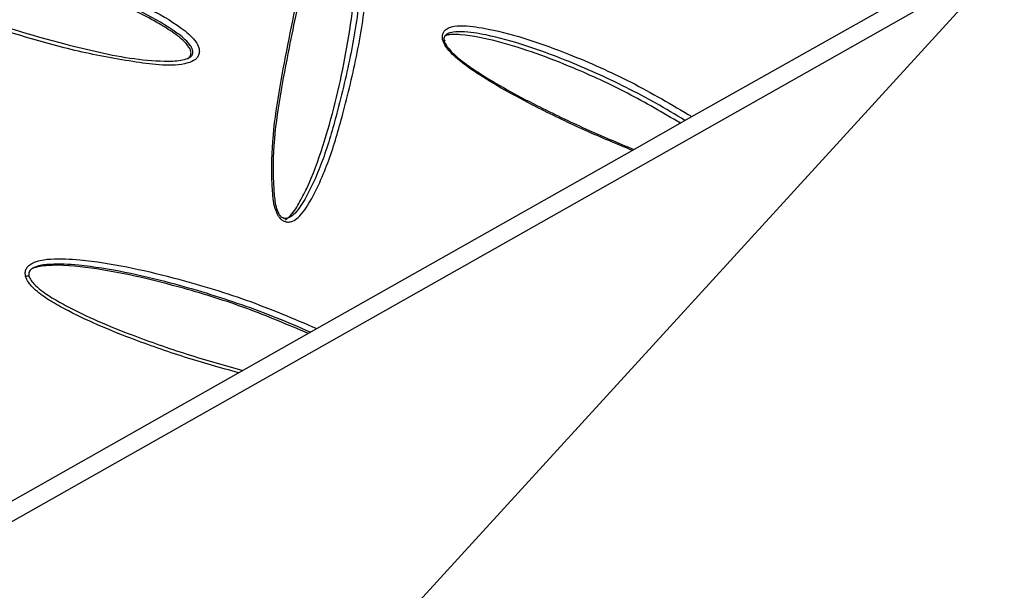
# Model space of a CAD drawing. Units: metres. Extents: x -0.017 to 0.096, y 0.002 to 0.09.
# Drawn here: x 0.025 to 0.025, y 0.017 to 0.017 of the extents above; entities that cross this region are included whole.
import ezdxf

# ---------------------------------------------------------------- set-up
doc = ezdxf.new("R2010")
doc.units = ezdxf.units.M

msp = doc.modelspace()

# ---------------------------------------------------------------- linework, layer by layer
at = {"color": 7, "linetype": 'Continuous', "lineweight": 25}
for p, q in [((0.02524299, 0.01737936), (0.02468683, 0.01706524)), ((0.02484982, 0.01694947), (0.02524299, 0.01737936)), ((0.02507714, 0.0172966), (0.02518853, 0.01735951)), ((0.02504542, 0.01727869), (0.02507714, 0.0172966)), ((0.02487805, 0.01718416), (0.02504542, 0.01727869)), ((0.0248365, 0.01716069), (0.02487805, 0.01718416)), ((0.02468216, 0.01707352), (0.0248365, 0.01716069))]:
    msp.add_line(p, q, dxfattribs=at)
at = {"color": 7, "linetype": 'Continuous', "lineweight": 25, "flags": 128}
for points in [[(0.02494496, 0.01733705), (0.02494533, 0.01733709), (0.02494563, 0.01733711), (0.02494586, 0.01733709), (0.024946, 0.01733704), (0.02494605, 0.01733697), (0.02494601, 0.01733687), (0.02494587, 0.01733675), (0.02494565, 0.01733661)], [(0.02472338, 0.0172119), (0.02472383, 0.01721199), (0.02472425, 0.01721207), (0.02472461, 0.01721213), (0.0247249, 0.01721217), (0.02472511, 0.01721218), (0.02472523, 0.01721218), (0.02472526, 0.01721215), (0.0247252, 0.0172121)]]:
    msp.add_lwpolyline(points, dxfattribs=at)
at = {"color": 7, "linetype": 'Continuous', "lineweight": 25}
for points, knots in [([(0.02485735, 0.01724418), (0.02485693, 0.01724503), (0.02485493, 0.01724908), (0.02485372, 0.01726268), (0.02485393, 0.0172836), (0.02485758, 0.01730941), (0.02486248, 0.01733481), (0.02486757, 0.01736017), (0.02487381, 0.01738501), (0.02488008, 0.0174038), (0.02488543, 0.01741704), (0.02488913, 0.01742359), (0.02489259, 0.01742743), (0.02489508, 0.0174286), (0.024897, 0.01742866), (0.02489881, 0.01742802), (0.02490048, 0.01742659), (0.02490177, 0.01742468), (0.02490353, 0.01742083), (0.02490527, 0.01741266), (0.02490644, 0.01739378), (0.02490529, 0.01736615), (0.02490032, 0.0173325), (0.02489314, 0.01730222), (0.02488539, 0.01727481), (0.02487726, 0.01725583), (0.02487007, 0.01724448), (0.0248656, 0.0172412), (0.02486314, 0.01724056), (0.02486108, 0.0172408), (0.02485924, 0.01724179), (0.02485804, 0.01724309), (0.0248575, 0.01724394), (0.02485735, 0.01724418)], [0, 0, 0, 0, 0.0064814, 0.0311786, 0.0937076, 0.1566846, 0.2196769, 0.2841585, 0.3486629, 0.4130029, 0.4373981, 0.4616777, 0.4741394, 0.4807786, 0.4851179, 0.4899731, 0.4952379, 0.5004559, 0.5057324, 0.5244542, 0.5589249, 0.6435653, 0.7285377, 0.8134412, 0.8774869, 0.9412858, 0.9689015, 0.9778799, 0.9834692, 0.9879407, 0.9930057, 0.9980304, 1, 1, 1, 1]), ([(0.0248581, 0.01724468), (0.02485821, 0.01724451), (0.02485857, 0.01724393), (0.02485933, 0.0172431), (0.02486049, 0.01724254), (0.0248618, 0.01724246), (0.0248636, 0.01724298), (0.02486755, 0.01724594), (0.02487438, 0.01725685), (0.02488235, 0.01727545), (0.02488994, 0.01730259), (0.02489703, 0.01733262), (0.02490192, 0.01736604), (0.02490302, 0.01739338), (0.02490185, 0.01741185), (0.02490025, 0.01741955), (0.02489873, 0.01742288), (0.02489783, 0.01742423), (0.0248968, 0.01742514), (0.02489575, 0.01742551), (0.02489452, 0.01742546), (0.0248926, 0.01742451), (0.02488951, 0.01742101), (0.02488603, 0.0174148), (0.0248793, 0.01739804), (0.02487107, 0.01737116), (0.02486428, 0.01733744), (0.02485848, 0.01730763), (0.02485475, 0.01728147), (0.02485481, 0.01726107), (0.02485624, 0.01724848), (0.02485776, 0.01724537), (0.0248581, 0.01724468)], [0, 0, 0, 0, 0.001502, 0.004913, 0.007929, 0.010635, 0.014501, 0.022017, 0.048914, 0.114363, 0.180073, 0.267626, 0.355249, 0.44253, 0.47742, 0.495301, 0.499764, 0.503609, 0.506883, 0.509673, 0.512398, 0.517398, 0.528645, 0.553023, 0.577523, 0.677004, 0.776698, 0.843081, 0.909431, 0.975169, 0.994537, 1, 1, 1, 1]), ([(0.02486113, 0.01724178), (0.02486187, 0.01724231), (0.02486499, 0.01724453), (0.02486863, 0.01725055), (0.02487499, 0.01726285), (0.02488147, 0.01728086), (0.024888, 0.017304), (0.02489311, 0.01732754), (0.02489697, 0.01735133), (0.02489948, 0.01737538), (0.02490018, 0.0173957), (0.02489918, 0.01741016), (0.02489773, 0.01741745), (0.02489635, 0.017421), (0.02489528, 0.0174226), (0.02489451, 0.01742335), (0.02489385, 0.01742376), (0.02489314, 0.01742398), (0.02489223, 0.017424), (0.02489146, 0.01742383), (0.02489105, 0.01742349), (0.02489097, 0.01742343)], [0, 0, 0, 0, 0.014594, 0.061267, 0.108127, 0.233004, 0.35794, 0.482887, 0.607836, 0.732774, 0.857648, 0.92012, 0.951312, 0.966907, 0.974703, 0.978666, 0.982588, 0.98651, 0.990467, 0.998317, 1, 1, 1, 1]), ([(0.02463068, 0.01739388), (0.02463228, 0.01739426), (0.02463734, 0.01739547), (0.0246462, 0.01739544), (0.02466061, 0.01739416), (0.02467865, 0.01739124), (0.02470466, 0.01738516), (0.02473479, 0.01737645), (0.02476388, 0.01736542), (0.02478787, 0.01735493), (0.02480298, 0.01734617), (0.02481216, 0.01733885), (0.02481499, 0.01733451), (0.02481568, 0.01733214), (0.02481565, 0.01733015), (0.02481491, 0.01732832), (0.02481298, 0.01732624), (0.02480671, 0.01732386), (0.02479597, 0.01732357), (0.0247766, 0.01732623), (0.02475143, 0.01733083), (0.02472079, 0.01733923), (0.02469147, 0.01734913), (0.02466328, 0.01735954), (0.02464224, 0.01737006), (0.02462951, 0.01737877), (0.02462567, 0.01738388), (0.0246248, 0.01738656), (0.02462487, 0.01738872), (0.02462564, 0.01739064), (0.02462664, 0.01739159), (0.02462713, 0.01739206)], [0, 0, 0, 0, 0.0118398, 0.0374943, 0.0632364, 0.1160613, 0.168921, 0.2558123, 0.3426895, 0.3940849, 0.445268, 0.4681945, 0.4762536, 0.4808014, 0.4853482, 0.4902897, 0.4952043, 0.5068833, 0.5409262, 0.5754339, 0.6517107, 0.7281807, 0.8045962, 0.873253, 0.9416619, 0.970874, 0.9800955, 0.9857273, 0.9901847, 0.9951007, 1, 1, 1, 1]), ([(0.02462812, 0.01738978), (0.02462812, 0.01738978), (0.02462778, 0.01738951), (0.02462721, 0.01738891), (0.02462674, 0.0173878), (0.02462671, 0.01738649), (0.02462736, 0.01738459), (0.0246308, 0.01738013), (0.02463899, 0.01737454), (0.02465071, 0.01736802), (0.02466817, 0.01736009), (0.02469912, 0.01734795), (0.02473234, 0.017338), (0.02476256, 0.01733056), (0.02478099, 0.01732699), (0.02479617, 0.01732576), (0.02480631, 0.01732624), (0.02481053, 0.01732778), (0.02481186, 0.01732919), (0.02481226, 0.01733024), (0.02481224, 0.01733141), (0.02481174, 0.01733305), (0.02480927, 0.01733674), (0.0248006, 0.01734365), (0.0247858, 0.01735196), (0.02476224, 0.01736273), (0.0247333, 0.01737348), (0.02470345, 0.01738236), (0.02467762, 0.01738832), (0.02465985, 0.01739137), (0.0246457, 0.0173925), (0.02463719, 0.01739267), (0.02463236, 0.01739153), (0.02463092, 0.01739119)], [0, 0, 0, 0, 0.000008, 0.003226, 0.006083, 0.00872, 0.012611, 0.02039, 0.048963, 0.083844, 0.118771, 0.189588, 0.328981, 0.376612, 0.424239, 0.471613, 0.494119, 0.503906, 0.507232, 0.510181, 0.512912, 0.515979, 0.522531, 0.544553, 0.59655, 0.649381, 0.738694, 0.82848, 0.882688, 0.937094, 0.962869, 0.988873, 1, 1, 1, 1]), ([(0.02481114, 0.01732959), (0.02481118, 0.01732986), (0.02481126, 0.01733038), (0.02481109, 0.01733147), (0.02481033, 0.01733325), (0.02480723, 0.01733711), (0.0248012, 0.01734167), (0.02478855, 0.01734947), (0.02477042, 0.01735813), (0.02474697, 0.01736752), (0.02472303, 0.01737565), (0.02469868, 0.01738264), (0.02467397, 0.01738826), (0.02465293, 0.01739166), (0.02463822, 0.01739192), (0.02463103, 0.01739131), (0.02462856, 0.01738996), (0.02462795, 0.01738963)], [0, 0, 0, 0, 0.00404, 0.008062, 0.016097, 0.032105, 0.079813, 0.127707, 0.255342, 0.383043, 0.510757, 0.638467, 0.766167, 0.893818, 0.95764, 0.989472, 1, 1, 1, 1]), ([(0.02494496, 0.01733705), (0.02494484, 0.01733755), (0.02494459, 0.01733869), (0.02494478, 0.01734042), (0.02494565, 0.01734216), (0.02494729, 0.01734346), (0.0249507, 0.01734468), (0.02495804, 0.01734496), (0.02497188, 0.0173428), (0.02499058, 0.0173377), (0.02501599, 0.01732827), (0.02504514, 0.01731549), (0.02506647, 0.01730289), (0.02507714, 0.0172966)], [0, 0, 0, 0, 0.0092438, 0.0208326, 0.0324025, 0.0491053, 0.0656632, 0.1120642, 0.2045755, 0.3564536, 0.5084948, 0.754285, 1, 1, 1, 1]), ([(0.02507345, 0.01729452), (0.02507345, 0.01729452), (0.02506326, 0.01730094), (0.02504236, 0.0173125), (0.02501404, 0.01732532), (0.02498906, 0.01733446), (0.02497062, 0.01733966), (0.02495712, 0.01734178), (0.0249502, 0.01734156), (0.02494728, 0.01734054), (0.02494609, 0.01733965), (0.02494554, 0.01733857), (0.02494543, 0.01733757), (0.02494559, 0.01733691), (0.02494565, 0.01733661)], [0, 0, 0, 0, 0.000002, 0.24882, 0.499433, 0.656704, 0.814736, 0.90909, 0.953969, 0.968239, 0.980383, 0.987423, 0.994167, 1, 1, 1, 1]), ([(0.02507101, 0.01729314), (0.02506172, 0.01729859), (0.02504314, 0.0173095), (0.02501742, 0.01732129), (0.02499449, 0.01733023), (0.02497445, 0.01733663), (0.02495847, 0.01733989), (0.02494877, 0.01734039), (0.02494626, 0.01733954), (0.02494605, 0.01733947)], [0, 0, 0, 0, 0.234057, 0.468146, 0.624216, 0.780265, 0.936164, 0.994577, 1, 1, 1, 1]), ([(0.02504542, 0.01727869), (0.02503717, 0.01728211), (0.02502066, 0.01728896), (0.02499869, 0.0172995), (0.02497978, 0.01730934), (0.02496668, 0.01731716), (0.02495641, 0.01732404), (0.02495062, 0.01732888), (0.02494694, 0.01733305), (0.0249455, 0.01733537), (0.02494505, 0.01733677), (0.02494496, 0.01733705)], [0, 0, 0, 0, 0.239862, 0.479709, 0.632276, 0.78473, 0.861502, 0.937886, 0.965385, 0.993093, 1, 1, 1, 1]), ([(0.02494565, 0.01733661), (0.02494571, 0.01733642), (0.02494605, 0.01733537), (0.02494725, 0.01733351), (0.02495059, 0.01732973), (0.02495612, 0.01732512), (0.02496615, 0.01731839), (0.02497905, 0.01731066), (0.02499817, 0.01730068), (0.02502069, 0.0172899), (0.02503786, 0.01728264), (0.02504638, 0.01727923), (0.02504638, 0.01727923)], [0, 0, 0, 0, 0.004578, 0.026023, 0.050445, 0.1243, 0.19854, 0.349785, 0.501142, 0.750563, 0.999998, 1, 1, 1, 1]), ([(0.0248091, 0.01732724), (0.02480918, 0.01732727), (0.02480971, 0.01732748), (0.02481032, 0.01732806), (0.02481091, 0.01732885), (0.02481107, 0.01732935), (0.02481114, 0.01732959)], [0, 0, 0, 0, 0.076562, 0.537149, 0.767613, 1, 1, 1, 1]), ([(0.02472338, 0.0172119), (0.0247233, 0.01721242), (0.0247231, 0.0172136), (0.02472348, 0.01721543), (0.02472466, 0.01721735), (0.02472668, 0.01721886), (0.02473079, 0.01722047), (0.0247394, 0.01722148), (0.02475549, 0.01722058), (0.02477718, 0.01721718), (0.02480669, 0.01721006), (0.0248407, 0.01720002), (0.0248656, 0.01718944), (0.02487805, 0.01718416)], [0, 0, 0, 0, 0.009244, 0.020833, 0.032402, 0.049105, 0.065663, 0.112064, 0.204576, 0.356454, 0.508495, 0.754285, 1, 1, 1, 1]), ([(0.02487451, 0.01718216), (0.02487451, 0.01718216), (0.02486263, 0.01718763), (0.0248382, 0.0171972), (0.02480519, 0.01720736), (0.02477616, 0.01721422), (0.02475478, 0.01721775), (0.02473909, 0.01721864), (0.02473096, 0.01721774), (0.02472745, 0.01721638), (0.02472599, 0.01721533), (0.02472525, 0.01721415), (0.02472503, 0.01721309), (0.02472515, 0.01721241), (0.0247252, 0.0172121)], [0, 0, 0, 0, 0.000002, 0.24882, 0.499433, 0.656704, 0.814736, 0.90909, 0.953969, 0.968239, 0.980383, 0.987423, 0.994167, 1, 1, 1, 1]), ([(0.02487348, 0.01718157), (0.02486264, 0.01718616), (0.02484098, 0.01719533), (0.02481101, 0.01720469), (0.02478435, 0.01721158), (0.02476119, 0.01721603), (0.02474244, 0.01721831), (0.02473096, 0.01721724), (0.02472716, 0.01721618), (0.02472641, 0.01721564), (0.02472626, 0.01721553)], [0, 0, 0, 0, 0.231064, 0.46216, 0.616235, 0.770289, 0.924194, 0.98186, 0.996287, 1, 1, 1, 1]), ([(0.0248365, 0.01716069), (0.02482691, 0.01716336), (0.02480775, 0.01716871), (0.02478274, 0.01717754), (0.02476142, 0.01718601), (0.02474683, 0.01719299), (0.0247355, 0.01719928), (0.02472922, 0.01720383), (0.02472532, 0.01720788), (0.02472385, 0.01721019), (0.02472346, 0.01721161), (0.02472338, 0.0172119)], [0, 0, 0, 0, 0.239862, 0.479709, 0.632276, 0.78473, 0.861502, 0.937886, 0.965385, 0.993093, 1, 1, 1, 1]), ([(0.0247252, 0.0172121), (0.02472525, 0.01721191), (0.02472555, 0.01721084), (0.02472677, 0.01720899), (0.02473031, 0.01720531), (0.02473631, 0.01720098), (0.02474738, 0.01719483), (0.02476175, 0.01718793), (0.02478329, 0.01717931), (0.02480896, 0.01717032), (0.02482884, 0.01716459), (0.02483879, 0.01716198), (0.02483879, 0.01716198)], [0, 0, 0, 0, 0.004578, 0.026023, 0.050445, 0.1243, 0.19854, 0.349785, 0.501142, 0.750563, 0.999998, 1, 1, 1, 1])]:
    msp.add_open_spline(points, degree=3, knots=knots, dxfattribs=at)

doc.saveas('drawing.dxf')
